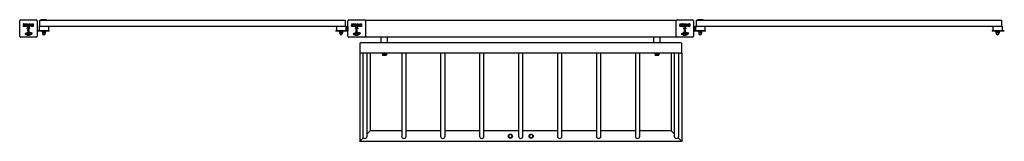
# Model space of a CAD drawing. Units: millimetres. Extents: x -12585 to 12579, y -7362 to 6865.
# Drawn here: x -7945 to -3205, y -6865 to -6278 of the extents above; entities that cross this region are included whole.
import ezdxf

# ---------------------------------------------------------------- set-up
doc = ezdxf.new("R2010")
doc.units = ezdxf.units.MM
doc.header["$LTSCALE"] = 80
doc.layers.add('SW_Toestellen', color=2, linetype='Continuous')

msp = doc.modelspace()

# ---------------------------------------------------------------- linework, layer by layer
at = {"layer": 'SW_Toestellen'}
for p, q in [((-7945, -6357), (-7945, -6283)), ((-7940, -6278), (-7866, -6278)), ((-7924.9, -6303.3), (-7927.6, -6298.7)), ((-7927.4, -6298.4), (-7923, -6298.4)), ((-7922.8, -6298.5), (-7921, -6301.8)), ((-7920.7, -6301.7), (-7920.7, -6298.6)), ((-7920.5, -6298.4), (-7916.6, -6298.4)), ((-7916.4, -6298.6), (-7916.4, -6310.5)), ((-7915.2, -6301.4), (-7915.2, -6298.6)), ((-7915, -6298.4), (-7907, -6298.4)), ((-7911.4, -6301.6), (-7915, -6301.6)), ((-7914.7, -6306), (-7914.7, -6303.2)), ((-7914.5, -6303), (-7911.4, -6303)), ((-7911.2, -6302.8), (-7911.2, -6301.8)), ((-7906.8, -6298.6), (-7906.8, -6310.5)), ((-7885.6, -6298.4), (-7879.9, -6298.4)), ((-7885, -6301.3), (-7884.1, -6301.3)), ((-7884.1, -6303.3), (-7884.9, -6303.3)), ((-7883.9, -6301.5), (-7883.9, -6303.1)), ((-7879.7, -6298.6), (-7879.7, -6310.5)), ((-7861, -6283), (-7861, -6357)), ((-7847.6, -6280), (-6378.4, -6280)), ((-7847.6, -6310), (-7847.6, -6280)), ((-7841, -6280), (-7841, -6277.6)), ((-7841, -6277.6), (-7817, -6277.6)), ((-7817, -6277.6), (-7817, -6280)), ((-6378.4, -6280), (-6378.4, -6310)), ((-6365, -6357), (-6365, -6283)), ((-6360, -6278), (-6286, -6278)), ((-6344.9, -6303.3), (-6347.6, -6298.7)), ((-6347.4, -6298.4), (-6343, -6298.4)), ((-6342.8, -6298.5), (-6341, -6301.8)), ((-6340.7, -6301.7), (-6340.7, -6298.6)), ((-6340.5, -6298.4), (-6336.6, -6298.4)), ((-6336.4, -6298.6), (-6336.4, -6310.5)), ((-6335.2, -6301.4), (-6335.2, -6298.6)), ((-6335, -6298.4), (-6327, -6298.4)), ((-6331.4, -6301.6), (-6335, -6301.6)), ((-6334.7, -6306), (-6334.7, -6303.2)), ((-6334.5, -6303), (-6331.4, -6303)), ((-6331.2, -6302.8), (-6331.2, -6301.8)), ((-6326.8, -6298.6), (-6326.8, -6310.5)), ((-6305.6, -6298.4), (-6299.9, -6298.4)), ((-6305, -6301.3), (-6304.1, -6301.3)), ((-6304.1, -6303.3), (-6304.9, -6303.3)), ((-6303.9, -6301.5), (-6303.9, -6303.1)), ((-6299.7, -6298.6), (-6299.7, -6310.5)), ((-6282, -6280), (-4784, -6280)), ((-6281, -6283), (-6281, -6357)), ((-4785, -6357), (-4785, -6283)), ((-4780, -6278), (-4706, -6278)), ((-4764.9, -6303.3), (-4767.6, -6298.7)), ((-4767.4, -6298.4), (-4763, -6298.4)), ((-4762.8, -6298.5), (-4761, -6301.8)), ((-4760.7, -6301.7), (-4760.7, -6298.6)), ((-4760.5, -6298.4), (-4756.6, -6298.4)), ((-4756.4, -6298.6), (-4756.4, -6310.5)), ((-4755.2, -6301.4), (-4755.2, -6298.6)), ((-4755, -6298.4), (-4747, -6298.4)), ((-4751.4, -6301.6), (-4755, -6301.6)), ((-4754.7, -6306), (-4754.7, -6303.2)), ((-4754.5, -6303), (-4751.4, -6303)), ((-4751.2, -6302.8), (-4751.2, -6301.8)), ((-4746.8, -6298.6), (-4746.8, -6310.5)), ((-4725.6, -6298.4), (-4719.9, -6298.4)), ((-4725, -6301.3), (-4724.1, -6301.3)), ((-4724.1, -6303.3), (-4724.9, -6303.3)), ((-4723.9, -6301.5), (-4723.9, -6303.1)), ((-4719.7, -6298.6), (-4719.7, -6310.5)), ((-4701, -6283), (-4701, -6357)), ((-4687.6, -6280), (-3218.4, -6280)), ((-4687.6, -6310), (-4687.6, -6280)), ((-4681, -6280), (-4681, -6277.6)), ((-4681, -6277.6), (-4657, -6277.6)), ((-4657, -6277.6), (-4657, -6280)), ((-3218.4, -6280), (-3218.4, -6310)), ((-7916.6, -6310.7), (-7922.8, -6310.7)), ((-7921.7, -6305.3), (-7920.9, -6305.3)), ((-7920.9, -6307.4), (-7921.6, -6307.4)), ((-7920.7, -6305.5), (-7920.7, -6307.2)), ((-7916.9, -6344.3), (-7905.8, -6338.3)), ((-7914.5, -6347.3), (-7915.4, -6347.8)), ((-7915.1, -6310.5), (-7915.1, -6307.7)), ((-7914.9, -6307.5), (-7911.4, -6307.5)), ((-7907, -6310.7), (-7914.9, -6310.7)), ((-7911.4, -6306.2), (-7914.5, -6306.2)), ((-7912.8, -6348.9), (-7914, -6347.4)), ((-7911.2, -6307.3), (-7911.2, -6306.4)), ((-7910.2, -6344.9), (-7906.8, -6342.7)), ((-7906, -6343.1), (-7906.1, -6346)), ((-7905, -6336.9), (-7905.1, -6328.6)), ((-7904.1, -6327.7), (-7902.8, -6327.9)), ((-7902.4, -6345.3), (-7902.4, -6344.1)), ((-7902.3, -6343.9), (-7902.2, -6342.3)), ((-7901.7, -6329), (-7901.7, -6335.8)), ((-7900, -6340.3), (-7898.4, -6341.2)), ((-7896.2, -6347.6), (-7899.6, -6349)), ((-7894.4, -6345.2), (-7894.4, -6346)), ((-7890.9, -6341.8), (-7888.4, -6341.4)), ((-7879.9, -6310.7), (-7886.3, -6310.7)), ((-7884.7, -6306.1), (-7884.1, -6306.1)), ((-7884.1, -6307.8), (-7884.7, -6307.8)), ((-7883.9, -6306.3), (-7883.9, -6307.6)), ((-7861, -6330), (-7807, -6330)), ((-7807, -6334), (-7861, -6334)), ((-7847.6, -6309.8), (-7851.5, -6309.8)), ((-7851.5, -6309.8), (-7851.5, -6329.8)), ((-7851.5, -6329.8), (-7806.5, -6329.8)), ((-6378.4, -6310), (-7847.6, -6310)), ((-7837, -6334), (-7837, -6335.5)), ((-7821, -6335.5), (-7837, -6335.5)), ((-7835.5, -6335.5), (-7835.5, -6335.5)), ((-7835.5, -6336.1), (-7835.5, -6341.5)), ((-7835.5, -6342), (-7835.5, -6342)), ((-7835.5, -6342), (-7835.5, -6342)), ((-7835.4, -6336.1), (-7835.4, -6341.5)), ((-7835.5, -6342), (-7832.2, -6342)), ((-7835.2, -6342), (-7835.2, -6344.3)), ((-7832.2, -6342), (-7825.7, -6342)), ((-7828.9, -6336.1), (-7828.9, -6341.5)), ((-7825.7, -6342), (-7822.5, -6342)), ((-7822.7, -6342), (-7822.7, -6344.3)), ((-7822.5, -6335.5), (-7822.5, -6335.5)), ((-7822.5, -6342), (-7822.5, -6342)), ((-7822.4, -6336.1), (-7822.4, -6341.5)), ((-7821, -6334), (-7821, -6335.5)), ((-7807, -6330), (-7803, -6330)), ((-7803, -6334), (-7807, -6334)), ((-7806.5, -6310), (-7806.5, -6329.8)), ((-7803, -6334), (-7803, -6330)), ((-6423, -6330), (-6423, -6334)), ((-6423, -6330), (-6419, -6330)), ((-6419, -6334), (-6423, -6334)), ((-6420.5, -6310), (-6420.5, -6329.5)), ((-6420.5, -6329.5), (-6375.5, -6329.5)), ((-6419, -6330), (-6365, -6330)), ((-6365, -6334), (-6419, -6334)), ((-6406, -6334), (-6406, -6335.2)), ((-6390, -6335.2), (-6406, -6335.2)), ((-6405.5, -6335.8), (-6405.5, -6341.2)), ((-6404.5, -6335.2), (-6405.1, -6335.6)), ((-6404.5, -6341.7), (-6405.1, -6341.4)), ((-6404.5, -6341.7), (-6404, -6341.7)), ((-6404.3, -6341.7), (-6404.3, -6344)), ((-6404, -6341.7), (-6398.8, -6341.7)), ((-6402.5, -6335.8), (-6402.5, -6341.2)), ((-6398.8, -6341.7), (-6392.8, -6341.7)), ((-6395, -6335.8), (-6395, -6341.2)), ((-6392.8, -6341.7), (-6391.5, -6341.7)), ((-6391.8, -6341.7), (-6391.8, -6344)), ((-6391.5, -6335.2), (-6390.9, -6335.6)), ((-6391.5, -6341.7), (-6390.9, -6341.4)), ((-6390.5, -6335.8), (-6390.5, -6341.2)), ((-6390, -6334), (-6390, -6335.2)), ((-6375.5, -6309.5), (-6378.4, -6309.5)), ((-6375.5, -6309.5), (-6375.5, -6329.5)), ((-6371.4, -6311.5), (-6370.6, -6310.2)), ((-6371.4, -6311.5), (-6371.4, -6312.6)), ((-6371.4, -6312.6), (-6371.4, -6320)), ((-6371.4, -6320), (-6371.4, -6327.4)), ((-6371.4, -6327.4), (-6371.4, -6328.5)), ((-6371.4, -6328.5), (-6370.6, -6329.8)), ((-6365.6, -6310.2), (-6370.6, -6310.2)), ((-6365.6, -6315.1), (-6370.6, -6315.1)), ((-6365.6, -6324.9), (-6370.6, -6324.9)), ((-6365.6, -6329.8), (-6370.6, -6329.8)), ((-6365.6, -6310.2), (-6365.6, -6315.1)), ((-6365.6, -6312.7), (-6365, -6312.7)), ((-6365.6, -6315.1), (-6365.6, -6324.9)), ((-6365.6, -6324.9), (-6365.6, -6329.8)), ((-6365.6, -6327.3), (-6365, -6327.3)), ((-6336.6, -6310.7), (-6342.8, -6310.7)), ((-6341.7, -6305.3), (-6340.9, -6305.3)), ((-6340.9, -6307.4), (-6341.6, -6307.4)), ((-6340.7, -6305.5), (-6340.7, -6307.2)), ((-6336.9, -6344.3), (-6325.8, -6338.3)), ((-6334.5, -6347.3), (-6335.4, -6347.8)), ((-6335.1, -6310.5), (-6335.1, -6307.7)), ((-6334.9, -6307.5), (-6331.4, -6307.5)), ((-6327, -6310.7), (-6334.9, -6310.7)), ((-6331.4, -6306.2), (-6334.5, -6306.2)), ((-6332.8, -6348.9), (-6334, -6347.4)), ((-6331.2, -6307.3), (-6331.2, -6306.4)), ((-6330.2, -6344.9), (-6326.8, -6342.7)), ((-6326, -6343.1), (-6326.1, -6346)), ((-6325, -6336.9), (-6325.1, -6328.6)), ((-6324.1, -6327.7), (-6322.8, -6327.9)), ((-6322.4, -6345.3), (-6322.4, -6344.1)), ((-6322.3, -6343.9), (-6322.2, -6342.3)), ((-6321.7, -6329), (-6321.7, -6335.8)), ((-6320, -6340.3), (-6318.4, -6341.2)), ((-6316.2, -6347.6), (-6319.6, -6349)), ((-6314.4, -6345.2), (-6314.4, -6346)), ((-6310.9, -6341.8), (-6308.4, -6341.4)), ((-6299.9, -6310.7), (-6306.3, -6310.7)), ((-6304.7, -6306.1), (-6304.1, -6306.1)), ((-6304.1, -6307.8), (-6304.7, -6307.8)), ((-6303.9, -6306.3), (-6303.9, -6307.6)), ((-4756.6, -6310.7), (-4762.8, -6310.7)), ((-4761.7, -6305.3), (-4760.9, -6305.3)), ((-4760.9, -6307.4), (-4761.6, -6307.4)), ((-4760.7, -6305.5), (-4760.7, -6307.2)), ((-4756.9, -6344.3), (-4745.8, -6338.3)), ((-4754.5, -6347.3), (-4755.4, -6347.8)), ((-4755.1, -6310.5), (-4755.1, -6307.7)), ((-4754.9, -6307.5), (-4751.4, -6307.5)), ((-4747, -6310.7), (-4754.9, -6310.7)), ((-4751.4, -6306.2), (-4754.5, -6306.2)), ((-4752.8, -6348.9), (-4754, -6347.4)), ((-4751.2, -6307.3), (-4751.2, -6306.4)), ((-4750.2, -6344.9), (-4746.8, -6342.7)), ((-4746, -6343.1), (-4746.1, -6346)), ((-4745, -6336.9), (-4745.1, -6328.6)), ((-4744.1, -6327.7), (-4742.8, -6327.9)), ((-4742.4, -6345.3), (-4742.4, -6344.1)), ((-4742.3, -6343.9), (-4742.2, -6342.3)), ((-4741.7, -6329), (-4741.7, -6335.8)), ((-4740, -6340.3), (-4738.4, -6341.2)), ((-4736.2, -6347.6), (-4739.6, -6349)), ((-4734.4, -6345.2), (-4734.4, -6346)), ((-4730.9, -6341.8), (-4728.4, -6341.4)), ((-4719.9, -6310.7), (-4726.3, -6310.7)), ((-4724.7, -6306.1), (-4724.1, -6306.1)), ((-4724.1, -6307.8), (-4724.7, -6307.8)), ((-4723.9, -6306.3), (-4723.9, -6307.6)), ((-4700.4, -6312.7), (-4701, -6312.7)), ((-4700.4, -6327.3), (-4701, -6327.3)), ((-4701, -6330), (-4647, -6330)), ((-4647, -6334), (-4701, -6334)), ((-4700.4, -6315.1), (-4700.4, -6310.2)), ((-4700.4, -6310.2), (-4695.4, -6310.2)), ((-4700.4, -6324.9), (-4700.4, -6315.1)), ((-4700.4, -6315.1), (-4695.4, -6315.1)), ((-4700.4, -6324.9), (-4695.4, -6324.9)), ((-4700.4, -6329.8), (-4700.4, -6324.9)), ((-4700.4, -6329.8), (-4695.4, -6329.8)), ((-4694.6, -6311.5), (-4695.4, -6310.2)), ((-4694.6, -6328.5), (-4695.4, -6329.8)), ((-4694.6, -6312.6), (-4694.6, -6311.5)), ((-4694.6, -6320), (-4694.6, -6312.6)), ((-4694.6, -6327.4), (-4694.6, -6320)), ((-4694.6, -6328.5), (-4694.6, -6327.4)), ((-4687.6, -6309.8), (-4691.5, -6309.8)), ((-4691.5, -6309.8), (-4691.5, -6329.8)), ((-4691.5, -6329.8), (-4646.5, -6329.8)), ((-3218.4, -6310), (-4687.6, -6310)), ((-4677, -6334), (-4677, -6335.5)), ((-4661, -6335.5), (-4677, -6335.5)), ((-4675.5, -6335.5), (-4675.5, -6335.5)), ((-4675.5, -6336.1), (-4675.5, -6341.5)), ((-4675.5, -6342), (-4675.5, -6342)), ((-4675.5, -6342), (-4675.5, -6342)), ((-4675.4, -6336.1), (-4675.4, -6341.5)), ((-4675.5, -6342), (-4672.2, -6342)), ((-4675.2, -6342), (-4675.2, -6344.3)), ((-4672.2, -6342), (-4665.7, -6342)), ((-4668.9, -6336.1), (-4668.9, -6341.5)), ((-4665.7, -6342), (-4662.5, -6342)), ((-4662.7, -6342), (-4662.7, -6344.3)), ((-4662.5, -6335.5), (-4662.5, -6335.5)), ((-4662.5, -6342), (-4662.5, -6342)), ((-4662.4, -6336.1), (-4662.4, -6341.5)), ((-4661, -6334), (-4661, -6335.5)), ((-4647, -6330), (-4643, -6330)), ((-4643, -6334), (-4647, -6334)), ((-4646.5, -6310), (-4646.5, -6329.8)), ((-4643, -6334), (-4643, -6330)), ((-3263, -6330), (-3263, -6334)), ((-3263, -6330), (-3259, -6330)), ((-3259, -6334), (-3263, -6334)), ((-3260.5, -6310), (-3260.5, -6329.5)), ((-3260.5, -6329.5), (-3215.5, -6329.5)), ((-3259, -6330), (-3205, -6330)), ((-3205, -6334), (-3259, -6334)), ((-3246, -6334), (-3246, -6335.2)), ((-3230, -6335.2), (-3246, -6335.2)), ((-3245.5, -6335.8), (-3245.5, -6341.2)), ((-3244.5, -6335.2), (-3245.1, -6335.6)), ((-3244.5, -6341.7), (-3245.1, -6341.4)), ((-3244.5, -6341.7), (-3244, -6341.7)), ((-3244.3, -6341.7), (-3244.3, -6344)), ((-3244, -6341.7), (-3238.8, -6341.7)), ((-3242.5, -6335.8), (-3242.5, -6341.2)), ((-3238.8, -6341.7), (-3232.8, -6341.7)), ((-3235, -6335.8), (-3235, -6341.2)), ((-3232.8, -6341.7), (-3231.5, -6341.7)), ((-3231.8, -6341.7), (-3231.8, -6344)), ((-3231.5, -6335.2), (-3230.9, -6335.6)), ((-3231.5, -6341.7), (-3230.9, -6341.4)), ((-3230.5, -6335.8), (-3230.5, -6341.2)), ((-3230, -6334), (-3230, -6335.2)), ((-3215.5, -6309.5), (-3218.4, -6309.5)), ((-3215.5, -6309.5), (-3215.5, -6329.5)), ((-7866, -6362), (-7940, -6362)), ((-6286, -6362), (-6360, -6362)), ((-6308, -6394), (-6308, -6436)), ((-4762, -6390), (-6304, -6390)), ((-6282, -6360), (-4784, -6360)), ((-6204.2, -6390), (-6204.2, -6360)), ((-6174.2, -6390), (-6174.2, -6360)), ((-4891.7, -6390), (-4891.7, -6360)), ((-4861.7, -6390), (-4861.7, -6360)), ((-4706, -6362), (-4780, -6362)), ((-4758, -6436), (-4758, -6394)), ((-6308, -6440), (-6304, -6440)), ((-6308, -6440), (-6308, -6865)), ((-4762, -6440), (-6304, -6440)), ((-6293.6, -6440), (-6293.6, -6840)), ((-6272.3, -6840), (-6272.3, -6440)), ((-6258, -6440), (-6258, -6815)), ((-6199.2, -6440), (-6199.2, -6442)), ((-6179.2, -6442), (-6199.2, -6442)), ((-6198.6, -6442.6), (-6191.4, -6442.6)), ((-6198.6, -6442.6), (-6198.6, -6447.6)), ((-6196.6, -6442.6), (-6196.6, -6442)), ((-6191.4, -6442.6), (-6182, -6442.6)), ((-6191.4, -6442.6), (-6191.4, -6447.6)), ((-6182, -6442.6), (-6182, -6447.6)), ((-6182, -6442.6), (-6179.9, -6442.6)), ((-6181.9, -6442.6), (-6181.9, -6442)), ((-6179.9, -6442.6), (-6179.9, -6447.6)), ((-6179.2, -6440), (-6179.2, -6442)), ((-6106.1, -6440), (-6106.1, -6840)), ((-6084.8, -6840), (-6084.8, -6440)), ((-5918.6, -6440), (-5918.6, -6840)), ((-5897.3, -6840), (-5897.3, -6440)), ((-5731.1, -6440), (-5731.1, -6840)), ((-5709.8, -6840), (-5709.8, -6440)), ((-5543.6, -6440), (-5543.6, -6840)), ((-5522.3, -6840), (-5522.3, -6440)), ((-5356.1, -6440), (-5356.1, -6840)), ((-5334.8, -6840), (-5334.8, -6440)), ((-5168.6, -6440), (-5168.6, -6840)), ((-5147.3, -6840), (-5147.3, -6440)), ((-4981.1, -6440), (-4981.1, -6840)), ((-4959.8, -6840), (-4959.8, -6440)), ((-4886.7, -6440), (-4886.7, -6442)), ((-4866.7, -6442), (-4886.7, -6442)), ((-4886.1, -6442.6), (-4878.9, -6442.6)), ((-4886.1, -6442.6), (-4886.1, -6447.6)), ((-4884.1, -6442.6), (-4884.1, -6442)), ((-4878.9, -6442.6), (-4869.5, -6442.6)), ((-4878.9, -6442.6), (-4878.9, -6447.6)), ((-4869.5, -6442.6), (-4869.5, -6447.6)), ((-4869.5, -6442.6), (-4867.4, -6442.6)), ((-4869.4, -6442.6), (-4869.4, -6442)), ((-4867.4, -6442.6), (-4867.4, -6447.6)), ((-4866.7, -6440), (-4866.7, -6442)), ((-4808, -6440), (-4808, -6815)), ((-4793.6, -6440), (-4793.6, -6840)), ((-4772.3, -6840), (-4772.3, -6440)), ((-4762, -6440), (-4758, -6440)), ((-4758, -6440), (-4758, -6865)), ((-6197.7, -6448.4), (-6198, -6448.3)), ((-6197.7, -6448.4), (-6195, -6448.4)), ((-6195, -6448.4), (-6186.7, -6448.4)), ((-6186.7, -6448.4), (-6181, -6448.4)), ((-6181, -6448.4), (-6180.7, -6448.4)), ((-6180.7, -6448.4), (-6180.5, -6448.3)), ((-4885.2, -6448.4), (-4885.5, -6448.3)), ((-4885.2, -6448.4), (-4882.5, -6448.4)), ((-4882.5, -6448.4), (-4874.2, -6448.4)), ((-4874.2, -6448.4), (-4868.5, -6448.4)), ((-4868.5, -6448.4), (-4868.2, -6448.4)), ((-4868.2, -6448.4), (-4868, -6448.3)), ((-6272.3, -6829.3), (-6262, -6819)), ((-6262, -6819), (-6272.3, -6829.3)), ((-6258, -6815), (-6262, -6819)), ((-6262, -6819), (-6258, -6815)), ((-6106.1, -6815), (-6258, -6815)), ((-5918.6, -6815), (-6084.8, -6815)), ((-5731.1, -6815), (-5897.3, -6815)), ((-5543.6, -6815), (-5709.8, -6815)), ((-5356.1, -6815), (-5522.3, -6815)), ((-5168.6, -6815), (-5334.8, -6815)), ((-4981.1, -6815), (-5147.3, -6815)), ((-4808, -6815), (-4959.8, -6815)), ((-4804, -6819), (-4808, -6815)), ((-4808, -6815), (-4804, -6819)), ((-4804, -6819), (-4793.6, -6829.3)), ((-4793.6, -6829.3), (-4804, -6819)), ((-6304, -6861), (-6308, -6865)), ((-6308, -6865), (-6304, -6861)), ((-4758, -6865), (-6308, -6865)), ((-6304, -6861), (-6290.5, -6847.5)), ((-6290.5, -6847.5), (-6304, -6861)), ((-4775.5, -6847.5), (-4762, -6861)), ((-4762, -6861), (-4775.5, -6847.5)), ((-4758, -6865), (-4762, -6861)), ((-4762, -6861), (-4758, -6865))]:
    msp.add_line(p, q, dxfattribs=at)
for centre, radius in [((-7903, -6320), 5.5), ((-7903, -6320), 4.75), ((-6323, -6320), 5.5), ((-6323, -6320), 4.75), ((-4743, -6320), 5.5), ((-4743, -6320), 4.75), ((-5583, -6840), 10), ((-5483, -6840), 10)]:
    msp.add_circle(centre, radius, dxfattribs=at)
for centre, radius, start, end in [((-7940, -6283), 5, 90, 180), ((-7927.4, -6298.6), 0.2, 90, 211.1549), ((-7923, -6298.6), 0.2, 28.4065, 90), ((-7920.9, -6301.7), 0.2, 208.4065, 0), ((-7920.5, -6298.6), 0.2, 90, 180), ((-7916.6, -6298.6), 0.2, 0, 90), ((-7915, -6298.6), 0.2, 90, 180), ((-7915, -6301.4), 0.2, 180, 270), ((-7914.5, -6303.2), 0.2, 90, 180), ((-7911.4, -6301.8), 0.2, 0, 90), ((-7911.4, -6302.8), 0.2, 270, 0), ((-7907, -6298.6), 0.2, 0, 90), ((-7884.1, -6301.5), 0.2, 0, 90), ((-7884.1, -6303.1), 0.2, 270, 0), ((-7879.9, -6298.6), 0.2, 0, 90), ((-7866, -6283), 5, 0, 90), ((-6360, -6283), 5, 90, 180), ((-6347.4, -6298.6), 0.2, 90, 211.1549), ((-6343, -6298.6), 0.2, 28.4065, 90), ((-6340.9, -6301.7), 0.2, 208.4065, 0), ((-6340.5, -6298.6), 0.2, 90, 180), ((-6336.6, -6298.6), 0.2, 0, 90), ((-6335, -6298.6), 0.2, 90, 180), ((-6335, -6301.4), 0.2, 180, 270), ((-6334.5, -6303.2), 0.2, 90, 180), ((-6331.4, -6301.8), 0.2, 0, 90), ((-6331.4, -6302.8), 0.2, 270, 0), ((-6327, -6298.6), 0.2, 0, 90), ((-6304.1, -6301.5), 0.2, 0, 90), ((-6304.1, -6303.1), 0.2, 270, 0), ((-6299.9, -6298.6), 0.2, 0, 90), ((-6286, -6283), 5, 0, 90), ((-4780, -6283), 5, 90, 180), ((-4767.4, -6298.6), 0.2, 90, 211.1549), ((-4763, -6298.6), 0.2, 28.4065, 90), ((-4760.9, -6301.7), 0.2, 208.4065, 0), ((-4760.5, -6298.6), 0.2, 90, 180), ((-4756.6, -6298.6), 0.2, 0, 90), ((-4755, -6298.6), 0.2, 90, 180), ((-4755, -6301.4), 0.2, 180, 270), ((-4754.5, -6303.2), 0.2, 90, 180), ((-4751.4, -6301.8), 0.2, 0, 90), ((-4751.4, -6302.8), 0.2, 270, 0), ((-4747, -6298.6), 0.2, 0, 90), ((-4724.1, -6301.5), 0.2, 0, 90), ((-4724.1, -6303.1), 0.2, 270, 0), ((-4719.9, -6298.6), 0.2, 0, 90), ((-4706, -6283), 5, 0, 90), ((-7920.9, -6305.5), 0.2, 0, 90), ((-7920.9, -6307.2), 0.2, 270, 0), ((-7912.5, -6349.1), 6.85, 157.3888, 162.1674), ((-7917.8, -6347.4), 1.27, 162.1674, 252.7179), ((-7914.8, -6348.1), 4.33, 118.7438, 157.3888), ((-7917.8, -6347.4), 1.21, 252.7179, 276.8811), ((-7918, -6345.9), 2.81, 276.8811, 290.2655), ((-7921, -6337.6), 11.6, 290.2655, 298.7438), ((-7916.6, -6310.5), 0.2, 270, 0), ((-7914.9, -6307.7), 0.2, 90, 180), ((-7914.9, -6310.5), 0.2, 180, 270), ((-7914.5, -6306), 0.2, 180, 270), ((-7914.3, -6347.6), 0.391, 39.3689, 118.7438), ((-7903.7, -6341.4), 11.7, 219.3689, 272.1302), ((-7911.4, -6306.4), 0.2, 0, 90), ((-7911.4, -6307.3), 0.2, 270, 0), ((-7909.8, -6345.6), 0.856, 122.4938, 202.4006), ((-7905.9, -6344.1), 5.03, 202.4006, 236.4075), ((-7908, -6347.2), 1.25, 236.4075, 308.9493), ((-7909.1, -6345.9), 2.94, 308.9493, 358.2808), ((-7907, -6310.5), 0.2, 270, 0), ((-7906.5, -6343.1), 0.47, 358.2808, 122.4938), ((-7906.5, -6336.9), 1.51, 298.7438, 0.391), ((-7904.2, -6328.6), 0.903, 82.5394, 180.391), ((-7904.1, -6319.4), 0.712, 115.9507, 184.0493), ((-7913, -6320), 8.2, 355.9507, 4.0493), ((-7904.1, -6320.6), 0.712, 175.9507, 244.0493), ((-7908, -6311.4), 8.2, 295.9507, 304.0493), ((-7908, -6328.6), 8.2, 55.9507, 64.0493), ((-7903, -6318.7), 0.712, 55.9507, 124.0493), ((-7903, -6321.3), 0.712, 235.9507, 304.0493), ((-7902.9, -6329), 1.2, 0, 82.5394), ((-7898, -6311.4), 8.2, 235.9507, 244.0493), ((-7898, -6328.6), 8.2, 115.9507, 124.0493), ((-7899.3, -6344.1), 3.01, 175.9397, 180), ((-7893.1, -6345.1), 9.24, 181.6935, 202.3905), ((-7899.2, -6342.5), 3.04, 151.6277, 175.9397), ((-7900.4, -6341.9), 1.69, 88.1545, 151.6277), ((-7901.3, -6335.8), 0.452, 180, 248.834), ((-7900.7, -6348.2), 1.04, 202.3905, 268.8881), ((-7901.9, -6319.4), 0.712, 355.9507, 64.0493), ((-7901.9, -6320.6), 0.712, 295.9507, 4.0493), ((-7907.4, -6351.7), 16.6, 48.8223, 68.834), ((-7893, -6320), 8.2, 175.9507, 184.0493), ((-7900.7, -6346.6), 2.67, 268.8881, 292.6753), ((-7900.4, -6341), 0.805, 61.2927, 88.1545), ((-7904.1, -6351.6), 11.9, 37.8686, 61.2927), ((-7909.6, -6318.3), 35.8, 288.8323, 311.023), ((-7883.9, -6324.8), 19.1, 228.8223, 239.4322), ((-7898.3, -6342.5), 5.5, 292.6753, 307.5187), ((-7896.1, -6345.5), 1.75, 307.5187, 339.0675), ((-7895.9, -6345.2), 1.47, 0, 37.8686), ((-7894.8, -6346), 0.391, 339.0675, 0), ((-7891.5, -6337.8), 4.09, 239.4322, 278.9192), ((-7887.8, -6345.6), 4.23, 68.9789, 98.9192), ((-7886.9, -6343.3), 1.76, 356.8903, 68.9789), ((-7887.9, -6343.2), 2.8, 311.023, 356.8903), ((-7884.1, -6306.3), 0.2, 0, 90), ((-7884.1, -6307.6), 0.2, 270, 0), ((-7879.9, -6310.5), 0.2, 270, 0), ((-7829, -6344.3), 6.25, 180, 0), ((-6398, -6344), 6.25, 180, 0), ((-6340.9, -6305.5), 0.2, 0, 90), ((-6340.9, -6307.2), 0.2, 270, 0), ((-6332.5, -6349.1), 6.85, 157.3888, 162.1674), ((-6337.8, -6347.4), 1.27, 162.1674, 252.7179), ((-6334.8, -6348.1), 4.33, 118.7438, 157.3888), ((-6337.8, -6347.4), 1.21, 252.7179, 276.8811), ((-6338, -6345.9), 2.81, 276.8811, 290.2655), ((-6341, -6337.6), 11.6, 290.2655, 298.7438), ((-6336.6, -6310.5), 0.2, 270, 0), ((-6334.9, -6307.7), 0.2, 90, 180), ((-6334.9, -6310.5), 0.2, 180, 270), ((-6334.5, -6306), 0.2, 180, 270), ((-6334.3, -6347.6), 0.391, 39.3689, 118.7438), ((-6323.7, -6341.4), 11.7, 219.3689, 272.1302), ((-6331.4, -6306.4), 0.2, 0, 90), ((-6331.4, -6307.3), 0.2, 270, 0), ((-6329.8, -6345.6), 0.856, 122.4938, 202.4006), ((-6325.9, -6344.1), 5.03, 202.4006, 236.4075), ((-6328, -6347.2), 1.25, 236.4075, 308.9493), ((-6329.1, -6345.9), 2.94, 308.9493, 358.2808), ((-6327, -6310.5), 0.2, 270, 0), ((-6326.5, -6343.1), 0.47, 358.2808, 122.4938), ((-6326.5, -6336.9), 1.51, 298.7438, 0.391), ((-6324.2, -6328.6), 0.903, 82.5394, 180.391), ((-6324.1, -6319.4), 0.712, 115.9507, 184.0493), ((-6333, -6320), 8.2, 355.9507, 4.0493), ((-6324.1, -6320.6), 0.712, 175.9507, 244.0493), ((-6328, -6311.4), 8.2, 295.9507, 304.0493), ((-6328, -6328.6), 8.2, 55.9507, 64.0493), ((-6323, -6318.7), 0.712, 55.9507, 124.0493), ((-6323, -6321.3), 0.712, 235.9507, 304.0493), ((-6322.9, -6329), 1.2, 0, 82.5394), ((-6318, -6311.4), 8.2, 235.9507, 244.0493), ((-6318, -6328.6), 8.2, 115.9507, 124.0493), ((-6319.3, -6344.1), 3.01, 175.9397, 180), ((-6313.1, -6345.1), 9.24, 181.6935, 202.3905), ((-6319.2, -6342.5), 3.04, 151.6277, 175.9397), ((-6320.4, -6341.9), 1.69, 88.1545, 151.6277), ((-6321.3, -6335.8), 0.452, 180, 248.834), ((-6320.7, -6348.2), 1.04, 202.3905, 268.8881), ((-6321.9, -6319.4), 0.712, 355.9507, 64.0493), ((-6321.9, -6320.6), 0.712, 295.9507, 4.0493), ((-6327.4, -6351.7), 16.6, 48.8223, 68.834), ((-6313, -6320), 8.2, 175.9507, 184.0493), ((-6320.7, -6346.6), 2.67, 268.8881, 292.6753), ((-6320.4, -6341), 0.805, 61.2927, 88.1545), ((-6324.1, -6351.6), 11.9, 37.8686, 61.2927), ((-6329.6, -6318.3), 35.8, 288.8323, 311.023), ((-6303.9, -6324.8), 19.1, 228.8223, 239.4322), ((-6318.3, -6342.5), 5.5, 292.6753, 307.5187), ((-6316.1, -6345.5), 1.75, 307.5187, 339.0675), ((-6315.9, -6345.2), 1.47, 0, 37.8686), ((-6314.8, -6346), 0.391, 339.0675, 0), ((-6311.5, -6337.8), 4.09, 239.4322, 278.9192), ((-6307.8, -6345.6), 4.23, 68.9789, 98.9192), ((-6306.9, -6343.3), 1.76, 356.8903, 68.9789), ((-6307.9, -6343.2), 2.8, 311.023, 356.8903), ((-6304.1, -6306.3), 0.2, 0, 90), ((-6304.1, -6307.6), 0.2, 270, 0), ((-6299.9, -6310.5), 0.2, 270, 0), ((-4760.9, -6305.5), 0.2, 0, 90), ((-4760.9, -6307.2), 0.2, 270, 0), ((-4752.5, -6349.1), 6.85, 157.3888, 162.1674), ((-4757.8, -6347.4), 1.27, 162.1674, 252.7179), ((-4754.8, -6348.1), 4.33, 118.7438, 157.3888), ((-4757.8, -6347.4), 1.21, 252.7179, 276.8811), ((-4758, -6345.9), 2.81, 276.8811, 290.2655), ((-4761, -6337.6), 11.6, 290.2655, 298.7438), ((-4756.6, -6310.5), 0.2, 270, 0), ((-4754.9, -6307.7), 0.2, 90, 180), ((-4754.9, -6310.5), 0.2, 180, 270), ((-4754.5, -6306), 0.2, 180, 270), ((-4754.3, -6347.6), 0.391, 39.3689, 118.7438), ((-4743.7, -6341.4), 11.7, 219.3689, 272.1302), ((-4751.4, -6306.4), 0.2, 0, 90), ((-4751.4, -6307.3), 0.2, 270, 0), ((-4749.8, -6345.6), 0.856, 122.4938, 202.4006), ((-4745.9, -6344.1), 5.03, 202.4006, 236.4075), ((-4748, -6347.2), 1.25, 236.4075, 308.9493), ((-4749.1, -6345.9), 2.94, 308.9493, 358.2808), ((-4747, -6310.5), 0.2, 270, 0), ((-4746.5, -6343.1), 0.47, 358.2808, 122.4938), ((-4746.5, -6336.9), 1.51, 298.7438, 0.391), ((-4744.2, -6328.6), 0.903, 82.5394, 180.391), ((-4744.1, -6319.4), 0.712, 115.9507, 184.0493), ((-4753, -6320), 8.2, 355.9507, 4.0493), ((-4744.1, -6320.6), 0.712, 175.9507, 244.0493), ((-4748, -6311.4), 8.2, 295.9507, 304.0493), ((-4748, -6328.6), 8.2, 55.9507, 64.0493), ((-4743, -6318.7), 0.712, 55.9507, 124.0493), ((-4743, -6321.3), 0.712, 235.9507, 304.0493), ((-4742.9, -6329), 1.2, 0, 82.5394), ((-4738, -6311.4), 8.2, 235.9507, 244.0493), ((-4738, -6328.6), 8.2, 115.9507, 124.0493), ((-4739.3, -6344.1), 3.01, 175.9397, 180), ((-4733.1, -6345.1), 9.24, 181.6935, 202.3905), ((-4739.2, -6342.5), 3.04, 151.6277, 175.9397), ((-4740.4, -6341.9), 1.69, 88.1545, 151.6277), ((-4741.3, -6335.8), 0.452, 180, 248.834), ((-4740.7, -6348.2), 1.04, 202.3905, 268.8881), ((-4741.9, -6319.4), 0.712, 355.9507, 64.0493), ((-4741.9, -6320.6), 0.712, 295.9507, 4.0493), ((-4747.4, -6351.7), 16.6, 48.8223, 68.834), ((-4733, -6320), 8.2, 175.9507, 184.0493), ((-4740.7, -6346.6), 2.67, 268.8881, 292.6753), ((-4740.4, -6341), 0.805, 61.2927, 88.1545), ((-4744.1, -6351.6), 11.9, 37.8686, 61.2927), ((-4749.6, -6318.3), 35.8, 288.8323, 311.023), ((-4723.9, -6324.8), 19.1, 228.8223, 239.4322), ((-4738.3, -6342.5), 5.5, 292.6753, 307.5187), ((-4736.1, -6345.5), 1.75, 307.5187, 339.0675), ((-4735.9, -6345.2), 1.47, 0, 37.8686), ((-4734.8, -6346), 0.391, 339.0675, 0), ((-4731.5, -6337.8), 4.09, 239.4322, 278.9192), ((-4727.8, -6345.6), 4.23, 68.9789, 98.9192), ((-4726.9, -6343.3), 1.76, 356.8903, 68.9789), ((-4727.9, -6343.2), 2.8, 311.023, 356.8903), ((-4724.1, -6306.3), 0.2, 0, 90), ((-4724.1, -6307.6), 0.2, 270, 0), ((-4719.9, -6310.5), 0.2, 270, 0), ((-4669, -6344.3), 6.25, 180, 0), ((-3238, -6344), 6.25, 180, 0), ((-7940, -6357), 5, 180, 270), ((-7903.9, -6334.8), 18.3, 272.1302, 288.8323), ((-7866, -6357), 5, 270, 0), ((-6360, -6357), 5, 180, 270), ((-6323.9, -6334.8), 18.3, 272.1302, 288.8323), ((-6304, -6394), 4, 90, 180), ((-6286, -6357), 5, 270, 0), ((-4780, -6357), 5, 180, 270), ((-4762, -6394), 4, 0, 90), ((-4743.9, -6334.8), 18.3, 272.1302, 288.8323), ((-4706, -6357), 5, 270, 0), ((-6304, -6436), 4, 180, 270), ((-4762, -6436), 4, 270, 0), ((-6283, -6840), 10.7, 180, 0), ((-6095.5, -6840), 10.7, 180, 0), ((-5908, -6840), 10.7, 180, 0), ((-5720.5, -6840), 10.7, 180, 0), ((-5583, -6840), 8.5, 131.282, 191.282), ((-5583, -6840), 8.5, 191.282, 251.282), ((-5583, -6840), 8.5, 71.282, 131.282), ((-5583, -6840), 8.5, 251.282, 311.282), ((-5583, -6840), 8.5, 11.282, 71.282), ((-5583, -6840), 8.5, 311.282, 11.282), ((-5533, -6840), 10.7, 180, 0), ((-5483, -6840), 8.5, 172.2659, 232.2659), ((-5483, -6840), 8.5, 112.2659, 172.2659), ((-5483, -6840), 8.5, 232.2659, 292.2659), ((-5483, -6840), 8.5, 52.2659, 112.2659), ((-5483, -6840), 8.5, 292.2659, 352.2659), ((-5483, -6840), 8.5, 352.2659, 52.2659), ((-5345.5, -6840), 10.7, 180, 0), ((-5158, -6840), 10.7, 180, 0), ((-4970.5, -6840), 10.7, 180, 0), ((-4783, -6840), 10.7, 180, 0)]:
    msp.add_arc(centre, radius, start, end, dxfattribs=at)
for points in [[(-7926.7, -6304.7), (-7926.2, -6304.1), (-7925.4, -6303.7)], [(-7925.4, -6303.7), (-7925.1, -6303.6), (-7925, -6303.5)], [(-7904.9, -6304.6), (-7904.9, -6301.6), (-7902.9, -6299.8)], [(-7902.9, -6299.8), (-7901, -6297.9), (-7898.2, -6297.9)], [(-7900.4, -6304.6), (-7900.4, -6303.6), (-7899.9, -6302.9)], [(-7899.9, -6302.9), (-7899.3, -6302.1), (-7898.4, -6302.1)], [(-7898.4, -6302.1), (-7897.4, -6302.1), (-7896.8, -6302.8)], [(-7898.2, -6297.9), (-7895.5, -6298), (-7891.7, -6301.9), (-7891.7, -6304.6)], [(-7896.8, -6302.8), (-7896.2, -6303.5), (-7896.2, -6304.5)], [(-7890.5, -6301.9), (-7890.5, -6298.4), (-7885.6, -6298.4)], [(-7887.9, -6304.9), (-7890.5, -6304.2), (-7890.5, -6301.9)], [(-7886.1, -6302.3), (-7886.1, -6301.9), (-7885.4, -6301.3), (-7885, -6301.3)], [(-7884.9, -6303.3), (-7886, -6303.3), (-7886.1, -6302.3)], [(-6346.7, -6304.7), (-6346.2, -6304.1), (-6345.4, -6303.7)], [(-6345.4, -6303.7), (-6345.1, -6303.6), (-6345, -6303.5)], [(-6324.9, -6304.6), (-6324.9, -6301.6), (-6322.9, -6299.8)], [(-6322.9, -6299.8), (-6321, -6297.9), (-6318.2, -6297.9)], [(-6320.4, -6304.6), (-6320.4, -6303.6), (-6319.9, -6302.9)], [(-6319.9, -6302.9), (-6319.3, -6302.1), (-6318.4, -6302.1)], [(-6318.4, -6302.1), (-6317.4, -6302.1), (-6316.8, -6302.8)], [(-6318.2, -6297.9), (-6315.5, -6298), (-6311.7, -6301.9), (-6311.7, -6304.6)], [(-6316.8, -6302.8), (-6316.2, -6303.5), (-6316.2, -6304.5)], [(-6310.5, -6301.9), (-6310.5, -6298.4), (-6305.6, -6298.4)], [(-6307.9, -6304.9), (-6310.5, -6304.2), (-6310.5, -6301.9)], [(-6306.1, -6302.3), (-6306.1, -6301.9), (-6305.4, -6301.3), (-6305, -6301.3)], [(-6304.9, -6303.3), (-6306, -6303.3), (-6306.1, -6302.3)], [(-4766.7, -6304.7), (-4766.2, -6304.1), (-4765.4, -6303.7)], [(-4765.4, -6303.7), (-4765.1, -6303.6), (-4765, -6303.5)], [(-4744.9, -6304.6), (-4744.9, -6301.6), (-4742.9, -6299.8)], [(-4742.9, -6299.8), (-4741, -6297.9), (-4738.2, -6297.9)], [(-4740.4, -6304.6), (-4740.4, -6303.6), (-4739.9, -6302.9)], [(-4739.9, -6302.9), (-4739.3, -6302.1), (-4738.4, -6302.1)], [(-4738.4, -6302.1), (-4737.4, -6302.1), (-4736.8, -6302.8)], [(-4738.2, -6297.9), (-4735.5, -6298), (-4731.7, -6301.9), (-4731.7, -6304.6)], [(-4736.8, -6302.8), (-4736.2, -6303.5), (-4736.2, -6304.5)], [(-4730.5, -6301.9), (-4730.5, -6298.4), (-4725.6, -6298.4)], [(-4727.9, -6304.9), (-4730.5, -6304.2), (-4730.5, -6301.9)], [(-4726.1, -6302.3), (-4726.1, -6301.9), (-4725.4, -6301.3), (-4725, -6301.3)], [(-4724.9, -6303.3), (-4726, -6303.3), (-4726.1, -6302.3)], [(-7927.4, -6307), (-7927.4, -6305.6), (-7926.7, -6304.7)], [(-7925.9, -6309.9), (-7927.3, -6309), (-7927.4, -6307)], [(-7922.8, -6310.7), (-7924.7, -6310.7), (-7925.9, -6309.9)], [(-7922.8, -6306.4), (-7922.8, -6305.9), (-7922.2, -6305.3), (-7921.7, -6305.3)], [(-7921.6, -6307.4), (-7922.8, -6307.4), (-7922.8, -6306.4)], [(-7898.3, -6311.1), (-7901, -6311.1), (-7904.9, -6307.3), (-7904.9, -6304.6)], [(-7899.8, -6306.3), (-7900.4, -6305.6), (-7900.4, -6304.6)], [(-7898.3, -6307), (-7899.2, -6307.1), (-7899.8, -6306.3)], [(-7896.2, -6304.5), (-7896.1, -6305.5), (-7897.3, -6307), (-7898.3, -6307)], [(-7891.7, -6304.6), (-7891.8, -6307.3), (-7895.6, -6311.1), (-7898.3, -6311.1)], [(-7889.9, -6307.6), (-7889.9, -6306.7), (-7889.3, -6305.9)], [(-7888.7, -6309.9), (-7889.8, -6309), (-7889.9, -6307.6)], [(-7889.3, -6305.9), (-7888.8, -6305.2), (-7887.9, -6304.9)], [(-7886.3, -6310.7), (-7887.7, -6310.7), (-7888.7, -6309.9)], [(-7885.6, -6307), (-7885.6, -6306.6), (-7885.1, -6306.1), (-7884.7, -6306.1)], [(-7884.7, -6307.8), (-7885.1, -6307.8), (-7885.6, -6307.3), (-7885.6, -6307)], [(-6347.4, -6307), (-6347.4, -6305.6), (-6346.7, -6304.7)], [(-6345.9, -6309.9), (-6347.3, -6309), (-6347.4, -6307)], [(-6342.8, -6310.7), (-6344.7, -6310.7), (-6345.9, -6309.9)], [(-6342.8, -6306.4), (-6342.8, -6305.9), (-6342.2, -6305.3), (-6341.7, -6305.3)], [(-6341.6, -6307.4), (-6342.8, -6307.4), (-6342.8, -6306.4)], [(-6318.3, -6311.1), (-6321, -6311.1), (-6324.9, -6307.3), (-6324.9, -6304.6)], [(-6319.8, -6306.3), (-6320.4, -6305.6), (-6320.4, -6304.6)], [(-6318.3, -6307), (-6319.2, -6307.1), (-6319.8, -6306.3)], [(-6316.2, -6304.5), (-6316.1, -6305.5), (-6317.3, -6307), (-6318.3, -6307)], [(-6311.7, -6304.6), (-6311.8, -6307.3), (-6315.6, -6311.1), (-6318.3, -6311.1)], [(-6309.9, -6307.6), (-6309.9, -6306.7), (-6309.3, -6305.9)], [(-6308.7, -6309.9), (-6309.8, -6309), (-6309.9, -6307.6)], [(-6309.3, -6305.9), (-6308.8, -6305.2), (-6307.9, -6304.9)], [(-6306.3, -6310.7), (-6307.7, -6310.7), (-6308.7, -6309.9)], [(-6305.6, -6307), (-6305.6, -6306.6), (-6305.1, -6306.1), (-6304.7, -6306.1)], [(-6304.7, -6307.8), (-6305.1, -6307.8), (-6305.6, -6307.3), (-6305.6, -6307)], [(-4767.4, -6307), (-4767.4, -6305.6), (-4766.7, -6304.7)], [(-4765.9, -6309.9), (-4767.3, -6309), (-4767.4, -6307)], [(-4762.8, -6310.7), (-4764.7, -6310.7), (-4765.9, -6309.9)], [(-4762.8, -6306.4), (-4762.8, -6305.9), (-4762.2, -6305.3), (-4761.7, -6305.3)], [(-4761.6, -6307.4), (-4762.8, -6307.4), (-4762.8, -6306.4)], [(-4738.3, -6311.1), (-4741, -6311.1), (-4744.9, -6307.3), (-4744.9, -6304.6)], [(-4739.8, -6306.3), (-4740.4, -6305.6), (-4740.4, -6304.6)], [(-4738.3, -6307), (-4739.2, -6307.1), (-4739.8, -6306.3)], [(-4736.2, -6304.5), (-4736.1, -6305.5), (-4737.3, -6307), (-4738.3, -6307)], [(-4731.7, -6304.6), (-4731.8, -6307.3), (-4735.6, -6311.1), (-4738.3, -6311.1)], [(-4729.9, -6307.6), (-4729.9, -6306.7), (-4729.3, -6305.9)], [(-4728.7, -6309.9), (-4729.8, -6309), (-4729.9, -6307.6)], [(-4729.3, -6305.9), (-4728.8, -6305.2), (-4727.9, -6304.9)], [(-4726.3, -6310.7), (-4727.7, -6310.7), (-4728.7, -6309.9)], [(-4725.6, -6307), (-4725.6, -6306.6), (-4725.1, -6306.1), (-4724.7, -6306.1)], [(-4724.7, -6307.8), (-4725.1, -6307.8), (-4725.6, -6307.3), (-4725.6, -6307)]]:
    msp.add_open_spline(points, degree=2, dxfattribs=at)
for points in [[(-7925, -6303.5), (-7924.9, -6303.5), (-7924.9, -6303.5), (-7924.9, -6303.5), (-7924.9, -6303.5), (-7924.8, -6303.4), (-7924.8, -6303.4), (-7924.8, -6303.3), (-7924.8, -6303.3), (-7924.9, -6303.3), (-7924.9, -6303.3), (-7924.9, -6303.3)], [(-6345, -6303.5), (-6344.9, -6303.5), (-6344.9, -6303.5), (-6344.9, -6303.5), (-6344.9, -6303.5), (-6344.8, -6303.4), (-6344.8, -6303.4), (-6344.8, -6303.3), (-6344.8, -6303.3), (-6344.9, -6303.3), (-6344.9, -6303.3), (-6344.9, -6303.3)], [(-4765, -6303.5), (-4764.9, -6303.5), (-4764.9, -6303.5), (-4764.9, -6303.5), (-4764.9, -6303.5), (-4764.8, -6303.4), (-4764.8, -6303.4), (-4764.8, -6303.3), (-4764.8, -6303.3), (-4764.9, -6303.3), (-4764.9, -6303.3), (-4764.9, -6303.3)]]:
    msp.add_open_spline(points, degree=3, knots=[0, 0, 0, 0, 0.00781289, 0.00781289, 0.01562578, 0.01562578, 0.02343867, 0.02343867, 0.02938866, 0.02938866, 0.03533865, 0.03533865, 0.03533865, 0.03533865], dxfattribs=at)
for points, weights in [([(-7835.5, -6335.5), (-7835.5, -6335.5), (-7835.5, -6336.1)], [1, 1.0379548493, 1]), ([(-7835.5, -6341.5), (-7835.5, -6342), (-7835.5, -6342)], [1, 1.0379548493, 1]), ([(-7835.4, -6336.1), (-7835.4, -6335.5), (-7835.5, -6335.5)], [1, 1.0379548493, 1]), ([(-7832.2, -6335.5), (-7833.7, -6335.5), (-7835.4, -6336.1)], [1, 1.0379548493, 1]), ([(-7835.5, -6342), (-7835.4, -6342), (-7835.4, -6341.5)], [1, 1.0379548493, 1]), ([(-7835.4, -6341.5), (-7833.7, -6342), (-7832.2, -6342)], [1, 1.0379548493, 1]), ([(-7828.9, -6336.1), (-7830.6, -6335.5), (-7832.2, -6335.5)], [1, 1.0379548493, 1]), ([(-7832.2, -6342), (-7830.6, -6342), (-7828.9, -6341.5)], [1, 1.0379548493, 1]), ([(-7825.7, -6335.5), (-7827.2, -6335.5), (-7828.9, -6336.1)], [1, 1.0379548493, 1]), ([(-7828.9, -6341.5), (-7827.2, -6342), (-7825.7, -6342)], [1, 1.0379548493, 1]), ([(-7822.4, -6336.1), (-7824.2, -6335.5), (-7825.7, -6335.5)], [1, 1.0379548493, 1]), ([(-7825.7, -6342), (-7824.2, -6342), (-7822.4, -6341.5)], [1, 1.0379548493, 1]), ([(-7822.5, -6335.5), (-7822.4, -6335.5), (-7822.4, -6336.1)], [1.00086806121, 1.0375157385, 1]), ([(-7822.4, -6341.5), (-7822.4, -6342), (-7822.5, -6342)], [1, 1.0375157385, 1.00086806121]), ([(-6404, -6335.2), (-6404.7, -6335.2), (-6405.5, -6335.8)], [1, 1.0379548493, 1]), ([(-6405.5, -6341.2), (-6404.7, -6341.7), (-6404, -6341.7)], [1, 1.0379548493, 1]), ([(-6402.5, -6335.8), (-6403.3, -6335.2), (-6404, -6335.2)], [1, 1.0379548493, 1]), ([(-6404, -6341.7), (-6403.3, -6341.7), (-6402.5, -6341.2)], [1, 1.0379548493, 1]), ([(-6398.8, -6335.2), (-6400.5, -6335.2), (-6402.5, -6335.8)], [1, 1.0379548493, 1]), ([(-6402.5, -6341.2), (-6400.5, -6341.7), (-6398.8, -6341.7)], [1, 1.0379548493, 1]), ([(-6395, -6335.8), (-6397, -6335.2), (-6398.8, -6335.2)], [1, 1.0379548493, 1]), ([(-6398.8, -6341.7), (-6397, -6341.7), (-6395, -6341.2)], [1, 1.0379548493, 1]), ([(-6392.8, -6335.2), (-6393.8, -6335.2), (-6395, -6335.8)], [1, 1.0379548493, 1]), ([(-6395, -6341.2), (-6393.8, -6341.7), (-6392.8, -6341.7)], [1, 1.0379548493, 1]), ([(-6390.5, -6335.8), (-6391.7, -6335.2), (-6392.8, -6335.2)], [1, 1.0379548493, 1]), ([(-6392.8, -6341.7), (-6391.7, -6341.7), (-6390.5, -6341.2)], [1, 1.0379548493, 1]), ([(-6390.9, -6335.6), (-6390.7, -6335.7), (-6390.5, -6335.8)], [1.01367567676, 1.00894679551, 1]), ([(-6390.5, -6341.2), (-6390.7, -6341.3), (-6390.9, -6341.4)], [1, 1.00894679551, 1.01367567676]), ([(-6370.6, -6310.2), (-6371.4, -6311.5), (-6371.4, -6312.6)], [1, 1.0379548493, 1]), ([(-6371.4, -6312.6), (-6371.4, -6313.8), (-6370.6, -6315.1)], [1, 1.0379548493, 1]), ([(-6370.6, -6315.1), (-6371.4, -6317.7), (-6371.4, -6320)], [1, 1.0379548493, 1]), ([(-6371.4, -6320), (-6371.4, -6322.3), (-6370.6, -6324.9)], [1, 1.0379548493, 1]), ([(-6370.6, -6324.9), (-6371.4, -6326.2), (-6371.4, -6327.4)], [1, 1.0379548493, 1]), ([(-6371.4, -6327.4), (-6371.4, -6328.5), (-6370.6, -6329.8)], [1, 1.0379548493, 1]), ([(-4694.6, -6312.6), (-4694.6, -6311.5), (-4695.4, -6310.2)], [1, 1.0379548493, 1]), ([(-4695.4, -6315.1), (-4694.6, -6313.8), (-4694.6, -6312.6)], [1, 1.0379548493, 1]), ([(-4694.6, -6320), (-4694.6, -6317.7), (-4695.4, -6315.1)], [1, 1.0379548493, 1]), ([(-4695.4, -6324.9), (-4694.6, -6322.3), (-4694.6, -6320)], [1, 1.0379548493, 1]), ([(-4694.6, -6327.4), (-4694.6, -6326.2), (-4695.4, -6324.9)], [1, 1.0379548493, 1]), ([(-4695.4, -6329.8), (-4694.6, -6328.5), (-4694.6, -6327.4)], [1, 1.0379548493, 1]), ([(-4675.5, -6335.5), (-4675.5, -6335.5), (-4675.5, -6336.1)], [1, 1.0379548493, 1]), ([(-4675.5, -6341.5), (-4675.5, -6342), (-4675.5, -6342)], [1, 1.0379548493, 1]), ([(-4675.4, -6336.1), (-4675.4, -6335.5), (-4675.5, -6335.5)], [1, 1.0379548493, 1]), ([(-4672.2, -6335.5), (-4673.7, -6335.5), (-4675.4, -6336.1)], [1, 1.0379548493, 1]), ([(-4675.5, -6342), (-4675.4, -6342), (-4675.4, -6341.5)], [1, 1.0379548493, 1]), ([(-4675.4, -6341.5), (-4673.7, -6342), (-4672.2, -6342)], [1, 1.0379548493, 1]), ([(-4668.9, -6336.1), (-4670.6, -6335.5), (-4672.2, -6335.5)], [1, 1.0379548493, 1]), ([(-4672.2, -6342), (-4670.6, -6342), (-4668.9, -6341.5)], [1, 1.0379548493, 1]), ([(-4665.7, -6335.5), (-4667.2, -6335.5), (-4668.9, -6336.1)], [1, 1.0379548493, 1]), ([(-4668.9, -6341.5), (-4667.2, -6342), (-4665.7, -6342)], [1, 1.0379548493, 1]), ([(-4662.4, -6336.1), (-4664.2, -6335.5), (-4665.7, -6335.5)], [1, 1.0379548493, 1]), ([(-4665.7, -6342), (-4664.2, -6342), (-4662.4, -6341.5)], [1, 1.0379548493, 1]), ([(-4662.5, -6335.5), (-4662.4, -6335.5), (-4662.4, -6336.1)], [1.00086806121, 1.0375157385, 1]), ([(-4662.4, -6341.5), (-4662.4, -6342), (-4662.5, -6342)], [1, 1.0375157385, 1.00086806121]), ([(-3244, -6335.2), (-3244.7, -6335.2), (-3245.5, -6335.8)], [1, 1.0379548493, 1]), ([(-3245.5, -6341.2), (-3244.7, -6341.7), (-3244, -6341.7)], [1, 1.0379548493, 1]), ([(-3242.5, -6335.8), (-3243.3, -6335.2), (-3244, -6335.2)], [1, 1.0379548493, 1]), ([(-3244, -6341.7), (-3243.3, -6341.7), (-3242.5, -6341.2)], [1, 1.0379548493, 1]), ([(-3238.8, -6335.2), (-3240.5, -6335.2), (-3242.5, -6335.8)], [1, 1.0379548493, 1]), ([(-3242.5, -6341.2), (-3240.5, -6341.7), (-3238.8, -6341.7)], [1, 1.0379548493, 1]), ([(-3235, -6335.8), (-3237, -6335.2), (-3238.8, -6335.2)], [1, 1.0379548493, 1]), ([(-3238.8, -6341.7), (-3237, -6341.7), (-3235, -6341.2)], [1, 1.0379548493, 1]), ([(-3232.8, -6335.2), (-3233.8, -6335.2), (-3235, -6335.8)], [1, 1.0379548493, 1]), ([(-3235, -6341.2), (-3233.8, -6341.7), (-3232.8, -6341.7)], [1, 1.0379548493, 1]), ([(-3230.5, -6335.8), (-3231.7, -6335.2), (-3232.8, -6335.2)], [1, 1.0379548493, 1]), ([(-3232.8, -6341.7), (-3231.7, -6341.7), (-3230.5, -6341.2)], [1, 1.0379548493, 1]), ([(-3230.9, -6335.6), (-3230.7, -6335.7), (-3230.5, -6335.8)], [1.01367567676, 1.00894679551, 1]), ([(-3230.5, -6341.2), (-3230.7, -6341.3), (-3230.9, -6341.4)], [1, 1.00894679551, 1.01367567676]), ([(-6198.6, -6447.6), (-6196.7, -6448.4), (-6195, -6448.4)], [1, 1.0379548493, 1]), ([(-6198, -6448.3), (-6198.3, -6448.1), (-6198.6, -6447.6)], [1.01826614773, 1.02265141487, 1]), ([(-6195, -6448.4), (-6193.3, -6448.4), (-6191.4, -6447.6)], [1, 1.0379548493, 1]), ([(-6191.4, -6447.6), (-6188.9, -6448.4), (-6186.7, -6448.4)], [1, 1.0379548493, 1]), ([(-6186.7, -6448.4), (-6184.5, -6448.4), (-6182, -6447.6)], [1, 1.0379548493, 1]), ([(-6182, -6447.6), (-6181.5, -6448.4), (-6181, -6448.4)], [1, 1.0379548493, 1]), ([(-6181, -6448.4), (-6180.5, -6448.4), (-6179.9, -6447.6)], [1, 1.0379548493, 1]), ([(-4886.1, -6447.6), (-4884.2, -6448.4), (-4882.5, -6448.4)], [1, 1.0379548493, 1]), ([(-4885.5, -6448.3), (-4885.8, -6448.1), (-4886.1, -6447.6)], [1.01826614773, 1.02265141487, 1]), ([(-4882.5, -6448.4), (-4880.8, -6448.4), (-4878.9, -6447.6)], [1, 1.0379548493, 1]), ([(-4878.9, -6447.6), (-4876.4, -6448.4), (-4874.2, -6448.4)], [1, 1.0379548493, 1]), ([(-4874.2, -6448.4), (-4872, -6448.4), (-4869.5, -6447.6)], [1, 1.0379548493, 1]), ([(-4869.5, -6447.6), (-4869, -6448.4), (-4868.5, -6448.4)], [1, 1.0379548493, 1]), ([(-4868.5, -6448.4), (-4868, -6448.4), (-4867.4, -6447.6)], [1, 1.0379548493, 1]), ([(-5592.3, -6836.9), (-5590.3, -6835.1), (-5588.6, -6833.6)], [1, 1.0379548493, 1]), ([(-5591.3, -6841.7), (-5591.8, -6839.4), (-5592.3, -6836.9)], [1, 1.0379548493, 1]), ([(-5590.4, -6846.5), (-5590.9, -6843.9), (-5591.3, -6841.7)], [1, 1.0379548493, 1]), ([(-5585.7, -6848.1), (-5587.9, -6847.3), (-5590.4, -6846.5)], [1, 1.0379548493, 1]), ([(-5588.6, -6833.6), (-5586.9, -6832.1), (-5584.9, -6830.4)], [1, 1.0379548493, 1]), ([(-5581.1, -6849.6), (-5583.6, -6848.8), (-5585.7, -6848.1)], [1, 1.0379548493, 1]), ([(-5584.9, -6830.4), (-5582.4, -6831.2), (-5580.3, -6831.9)], [1, 1.0379548493, 1]), ([(-5577.4, -6846.4), (-5579.1, -6847.9), (-5581.1, -6849.6)], [1, 1.0379548493, 1]), ([(-5580.3, -6831.9), (-5578.1, -6832.7), (-5575.6, -6833.5)], [1, 1.0379548493, 1]), ([(-5573.7, -6843.1), (-5575.7, -6844.9), (-5577.4, -6846.4)], [1, 1.0379548493, 1]), ([(-5575.6, -6833.5), (-5575.1, -6836.1), (-5574.7, -6838.3)], [1, 1.0379548493, 1]), ([(-5574.7, -6838.3), (-5574.2, -6840.6), (-5573.7, -6843.1)], [1, 1.0379548493, 1]), ([(-5492.1, -6843.7), (-5491.7, -6841.1), (-5491.4, -6838.9)], [1, 1.0379548493, 1]), ([(-5488.2, -6846.7), (-5490, -6845.3), (-5492.1, -6843.7)], [1, 1.0379548493, 1]), ([(-5491.4, -6838.9), (-5491.1, -6836.6), (-5490.8, -6834)], [1, 1.0379548493, 1]), ([(-5490.8, -6834), (-5488.3, -6833), (-5486.2, -6832.1)], [1, 1.0379548493, 1]), ([(-5484.3, -6849.7), (-5486.4, -6848.1), (-5488.2, -6846.7)], [1, 1.0379548493, 1]), ([(-5486.2, -6832.1), (-5484.1, -6831.3), (-5481.7, -6830.3)], [1, 1.0379548493, 1]), ([(-5479.8, -6847.9), (-5481.9, -6848.7), (-5484.3, -6849.7)], [1, 1.0379548493, 1]), ([(-5481.7, -6830.3), (-5479.6, -6831.9), (-5477.8, -6833.3)], [1, 1.0379548493, 1]), ([(-5475.2, -6846), (-5477.7, -6847), (-5479.8, -6847.9)], [1, 1.0379548493, 1]), ([(-5477.8, -6833.3), (-5476, -6834.7), (-5473.9, -6836.3)], [1, 1.0379548493, 1]), ([(-5474.6, -6841.1), (-5474.9, -6843.4), (-5475.2, -6846)], [1, 1.0379548493, 1]), ([(-5473.9, -6836.3), (-5474.3, -6838.9), (-5474.6, -6841.1)], [1, 1.0379548493, 1])]:
    msp.add_rational_spline(points, weights, degree=2, dxfattribs=at)

doc.saveas('drawing.dxf')
